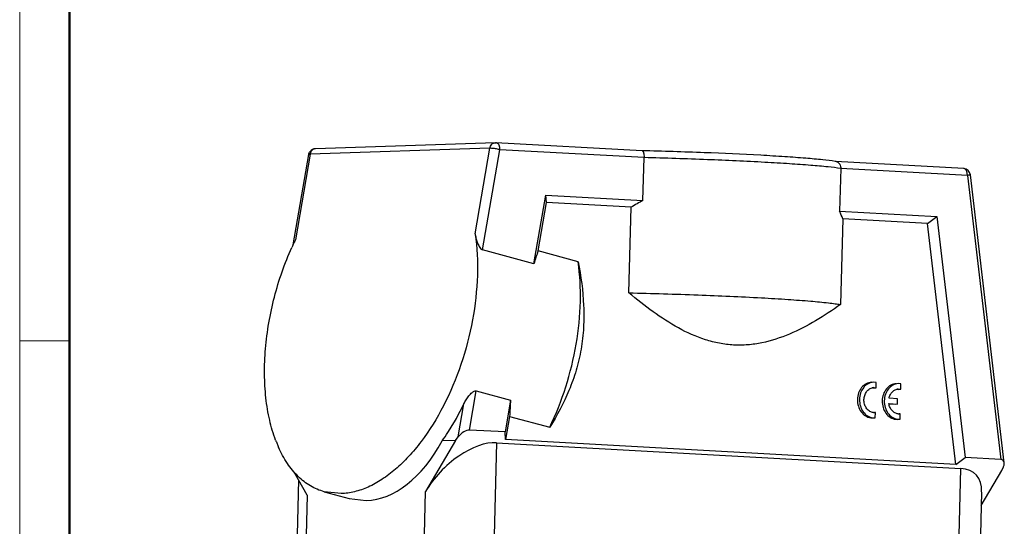
# Model space of a CAD drawing. Units: millimetres. Extents: x 1592 to 2186, y 588 to 1008.
# Drawn here: x 1592 to 1730, y 665 to 736 of the extents above; entities that cross this region are included whole.
import ezdxf

# ---------------------------------------------------------------- set-up
doc = ezdxf.new("R2010")
doc.units = ezdxf.units.MM
doc.header["$LTSCALE"] = 65.395
doc.layers.get('0').update_dxf_attribs({"linetype": 'CONTINUOUS', "lineweight": 30})
doc.layers.add('Dim', color=3, linetype='CONTINUOUS', lineweight=15)
doc.layers.add('图框', color=7, linetype='CONTINUOUS', lineweight=20)

# ---------------------------------------------------------------- blocks, each defined once
blk = doc.blocks.new('A4图框-NEW')
at = {"layer": '图框', "color": 1, "lineweight": 18}
blk.add_line((833.413, 690.535), (833.413, 480.535), dxfattribs=at)
at = {"layer": '图框', "lineweight": 50}
blk.add_line((836.913, 484.018), (836.913, 675.021), dxfattribs=at)
at = {"layer": '图框', "color": 6}
blk.add_line((836.913, 531.714), (833.413, 531.714), dxfattribs=at)

msp = doc.modelspace()

# ---------------------------------------------------------------- linework, layer by layer
at = {"color": 7, "linetype": 'Continuous'}
for p, q in [((1658.501, 718.467), (1633.289, 717.629)), ((1658.5, 718.467), (1658.589, 718.466)), ((1679.096, 717.336), (1658.589, 718.466)), ((1630.162, 704.161), (1632.337, 716.799)), ((1632.52, 716.847), (1630.457, 704.858)), ((1657.732, 717.685), (1632.52, 716.847)), ((1655.668, 705.696), (1657.732, 717.685)), ((1656.695, 703.471), (1659.107, 717.487)), ((1679.357, 716.37), (1659.107, 717.487)), ((1679.201, 710.378), (1679.357, 716.37)), ((1706.185, 715.843), (1706.168, 715.846)), ((1724.167, 714.852), (1706.176, 715.843)), ((1706.224, 715.837), (1706.185, 715.843)), ((1706.93, 714.851), (1706.774, 708.858)), ((1724.685, 713.872), (1706.93, 714.851)), ((1724.685, 713.872), (1729.36, 674.105)), ((1729.848, 673.627), (1725.106, 713.97)), ((1663.914, 701.51), (1665.57, 711.129)), ((1665.658, 710.073), (1665.57, 711.129)), ((1665.57, 711.129), (1679.201, 710.378)), ((1664.492, 703.299), (1665.658, 710.073)), ((1677.547, 709.418), (1665.658, 710.073)), ((1677.234, 697.432), (1677.547, 709.418)), ((1706.774, 708.858), (1720.405, 708.107)), ((1707.229, 707.782), (1706.916, 695.796)), ((1719.118, 707.127), (1707.229, 707.782)), ((1719.118, 707.127), (1720.405, 708.107)), ((1723.083, 673.4), (1719.118, 707.127)), ((1720.405, 708.107), (1724.369, 674.38)), ((1663.914, 701.51), (1656.695, 703.471)), ((1670.107, 701.774), (1664.492, 703.299)), ((1711.898, 684.877), (1711.522, 684.905)), ((1711.878, 684.114), (1711.898, 684.877)), ((1654.866, 678.211), (1655.81, 683.696)), ((1655.81, 683.696), (1660.623, 682.389)), ((1711.451, 684.122), (1711.591, 684.105)), ((1711.556, 684.147), (1711.6, 684.148)), ((1711.556, 684.147), (1711.6, 684.148)), ((1711.591, 684.105), (1711.878, 684.114)), ((1711.6, 684.148), (1711.878, 684.114)), ((1715.372, 684.681), (1714.996, 684.709)), ((1715.027, 683.951), (1715.352, 683.918)), ((1715.065, 683.909), (1715.352, 683.918)), ((1715.352, 683.918), (1715.372, 684.681)), ((1660.623, 682.389), (1659.857, 677.936)), ((1714.894, 682.6), (1713.704, 682.666)), ((1714.874, 681.845), (1714.894, 682.6)), ((1653.291, 677.247), (1654.086, 681.869)), ((1711.788, 680.667), (1711.67, 680.658)), ((1711.768, 679.913), (1711.788, 680.667)), ((1713.681, 681.885), (1714.587, 681.835)), ((1713.683, 681.91), (1714.874, 681.845)), ((1660.504, 680.126), (1659.945, 676.88)), ((1660.504, 680.126), (1666.119, 678.6)), ((1711.133, 679.912), (1711.419, 679.922)), ((1711.133, 679.912), (1711.481, 679.904)), ((1711.419, 679.922), (1711.768, 679.913)), ((1714.607, 679.716), (1714.893, 679.726)), ((1714.607, 679.716), (1714.955, 679.707)), ((1714.893, 679.726), (1715.242, 679.717)), ((1715.261, 680.471), (1715.144, 680.462)), ((1715.242, 679.717), (1715.261, 680.471)), ((1659.857, 677.936), (1654.866, 678.211)), ((1659.945, 676.88), (1659.857, 677.936)), ((1652.919, 676.742), (1648.725, 669.617)), ((1652.919, 676.742), (1651.039, 676.679)), ((1652.919, 676.742), (1653.291, 677.247)), ((1723.083, 673.4), (1659.945, 676.88)), ((1658.653, 676.426), (1658.028, 652.486)), ((1658.653, 676.426), (1723.776, 672.837)), ((1723.083, 673.4), (1724.369, 674.38)), ((1729.36, 674.105), (1724.369, 674.38)), ((1723.15, 648.896), (1723.776, 672.837)), ((1726.635, 667.636), (1729.51, 672.521)), ((1729.51, 672.521), (1729.737, 673.033)), ((1632.109, 669.064), (1630.295, 672.313)), ((1630.905, 671.221), (1630.473, 654.678)), ((1648.283, 652.668), (1648.725, 669.617)), ((1632.109, 669.064), (1631.769, 656.061)), ((1634.515, 669.565), (1637.986, 668.622)), ((1636.87, 669.296), (1634.515, 669.565)), ((1637.984, 668.615), (1640.391, 668.339)), ((1726.684, 669.523), (1726.139, 648.657))]:
    msp.add_line(p, q, dxfattribs=at)
for centre, radius, start, end in [((1658.571, 718.138), 0.328, 80.4403, 86.80662), ((1658.569, 718.13), 0.336, 74.79247, 80.42868), ((1633.323, 716.628), 1.001, 91.92332, 143.11931), ((1633.312, 716.95), 0.679, 91.94514, 103.25502), ((1706.114, 715.121), 0.725, 68.09943, 81.28565), ((1724.113, 713.853), 1, 6.69611, 86.90526), ((1667.651, 686.873), 41.314, 155.22899, 155.81286), ((1666.993, 687.178), 40.589, 154.17745, 155.23051), ((1711.599, 682.961), 1.187, 92.07391, 103.55146), ((1714.783, 682.75), 1.193, 76.32358, 86.28247), ((1711.636, 681.845), 1.189, 263.58524, 270.33996), ((1711.636, 681.831), 1.175, 270.35233, 271.68396), ((1715.11, 681.649), 1.189, 263.59691, 270.42546), ((1715.11, 681.635), 1.174, 270.4388, 271.66158), ((1645.164, 683.373), 18.667, 200.65063, 202.30519), ((1644.299, 683.018), 17.732, 202.3048, 204.01862)]:
    msp.add_arc(centre, radius, start, end, dxfattribs=at)
for centre, major_axis, ratio, start_param, end_param in [((1679.208, 686.207), (25.454, 25.636), 0.5357404, 1.0762574, 1.1334702), ((1679.208, 686.207), (25.454, 25.636), 0.5357404, -0.2443799, -0.1871671), ((1667.54, 686.5), (2.924, 25.092), 0.2580012, 0.8676917, 0.95991), ((1667.54, 686.5), (2.924, 25.092), 0.2580012, -4.5178436, -4.4256253), ((1654.123, 677.201), (1.035, 0.886), 0.4712843, 0.4579644, 2.0287608), ((1641.054, 693.694), (1.365, 25.348), 0.5631533, -3.0924993, -2.2759738), ((1654.46, 669.301), (6.252, 6.297), 0.5357404, 0.4445451, 2.0153415), ((1719.582, 665.712), (6.252, 6.297), 0.5357404, -0.5163288, 0.4445451)]:
    msp.add_ellipse(centre, major_axis=major_axis, ratio=ratio, start_param=start_param, end_param=end_param, dxfattribs=at)
for points, knots in [([(1657.732, 717.685), (1657.767, 717.888), (1657.902, 718.184), (1658.224, 718.418), (1658.41, 718.464), (1658.5, 718.467)], [0, 0, 0, 0, 0.5258815, 0.7682741, 1, 1, 1, 1]), ([(1658.658, 718.455), (1658.727, 718.436), (1658.867, 718.343), (1658.952, 718.205), (1658.989, 718.125)], [0, 0, 0, 0, 0.4507305, 1, 1, 1, 1]), ([(1658.989, 718.125), (1659.01, 718.08), (1659.087, 717.876), (1659.111, 717.654), (1659.107, 717.487)], [0, 0, 0, 0, 0.2309302, 1, 1, 1, 1]), ([(1632.52, 716.847), (1632.476, 716.846), (1632.42, 716.843), (1632.341, 716.819), (1632.337, 716.799)], [0, 0, 0, 0, 0.6889882, 1, 1, 1, 1]), ([(1632.816, 717.423), (1632.778, 717.387), (1632.731, 717.334), (1632.691, 717.277), (1632.681, 717.262)], [0, 0, 0, 0, 0.7453026, 1, 1, 1, 1]), ([(1633.157, 717.611), (1633.126, 717.604), (1633.001, 717.565), (1632.888, 717.491), (1632.816, 717.423)], [0, 0, 0, 0, 0.2446708, 1, 1, 1, 1]), ([(1658.372, 717.635), (1658.252, 717.652), (1658.04, 717.677), (1657.825, 717.688), (1657.732, 717.685)], [0, 0, 0, 0, 0.563519, 1, 1, 1, 1]), ([(1659.107, 717.487), (1659.051, 717.502), (1658.809, 717.562), (1658.562, 717.607), (1658.372, 717.635)], [0, 0, 0, 0, 0.2302022, 1, 1, 1, 1]), ([(1706.168, 715.846), (1705.581, 715.933), (1704.203, 716.093), (1701.849, 716.303), (1698.949, 716.511), (1694.204, 716.793), (1687.532, 717.091), (1681.994, 717.264), (1679.093, 717.336)], [0, 0, 0, 0, 0.0656831, 0.1533736, 0.2613868, 0.3871633, 0.6791213, 1, 1, 1, 1]), ([(1679.097, 717.336), (1679.14, 717.333), (1679.204, 717.271), (1679.254, 717.168), (1679.312, 716.997), (1679.353, 716.727), (1679.361, 716.496), (1679.357, 716.37)], [0, 0, 0, 0, 0.123874, 0.2181961, 0.3369403, 0.6396484, 1, 1, 1, 1]), ([(1696.295, 715.715), (1693.61, 715.863), (1687.965, 716.118), (1682.317, 716.296), (1679.357, 716.37)], [0, 0, 0, 0, 0.4759861, 1, 1, 1, 1]), ([(1706.93, 714.851), (1706.338, 714.938), (1704.942, 715.099), (1702.552, 715.312), (1699.601, 715.523), (1697.452, 715.652), (1696.295, 715.715)], [0, 0, 0, 0, 0.1682163, 0.3948625, 0.6744217, 1, 1, 1, 1]), ([(1706.384, 715.793), (1706.465, 715.761), (1706.622, 715.662), (1706.865, 715.36), (1706.935, 715.052), (1706.93, 714.851)], [0, 0, 0, 0, 0.2287472, 0.4725207, 1, 1, 1, 1]), ([(1724.464, 714.68), (1724.425, 714.728), (1724.338, 714.811), (1724.222, 714.849), (1724.167, 714.852)], [0, 0, 0, 0, 0.5321297, 1, 1, 1, 1]), ([(1724.665, 714.183), (1724.657, 714.232), (1724.619, 714.407), (1724.546, 714.579), (1724.464, 714.68)], [0, 0, 0, 0, 0.2766533, 1, 1, 1, 1]), ([(1724.685, 713.872), (1724.686, 713.898), (1724.686, 714.002), (1724.677, 714.106), (1724.665, 714.183)], [0, 0, 0, 0, 0.2531519, 1, 1, 1, 1]), ([(1725.106, 713.97), (1725.106, 713.966), (1725.095, 713.959), (1725.075, 713.951), (1725.039, 713.94), (1724.968, 713.923), (1724.848, 713.899), (1724.744, 713.882), (1724.685, 713.872)], [0, 0, 0, 0, 0.023271, 0.0754542, 0.1588538, 0.2729802, 0.5872471, 1, 1, 1, 1]), ([(1655.668, 705.696), (1655.95, 703.773), (1656.132, 699.72), (1655.438, 693.56), (1653.834, 687.404), (1651.421, 681.65), (1648.797, 677.38), (1646.407, 674.502), (1644.57, 672.715), (1642.672, 671.271), (1640.742, 670.195), (1638.809, 669.509), (1637.502, 669.317), (1636.87, 669.296)], [0, 0, 0, 0, 0.1308673, 0.2715706, 0.4160431, 0.5576963, 0.6903248, 0.7517198, 0.8092012, 0.8625578, 0.9118337, 0.9574106, 1, 1, 1, 1]), ([(1655.668, 705.696), (1655.697, 705.5), (1655.779, 705.1), (1655.962, 704.501), (1656.18, 704.002), (1656.421, 703.645), (1656.595, 703.498), (1656.695, 703.471)], [0, 0, 0, 0, 0.2358737, 0.4848127, 0.7449624, 0.8775562, 1, 1, 1, 1]), ([(1627.696, 676.79), (1627.353, 677.701), (1626.781, 679.653), (1626.273, 682.766), (1626.087, 686.116), (1626.279, 690.865), (1627.333, 696.892), (1628.955, 701.555), (1629.964, 703.8)], [0, 0, 0, 0, 0.105499, 0.2194344, 0.3407999, 0.4681633, 0.7335018, 1, 1, 1, 1]), ([(1666.119, 678.6), (1667.003, 680.426), (1668.508, 684.239), (1669.96, 690.163), (1670.568, 696.061), (1670.377, 699.934), (1670.107, 701.774)], [0, 0, 0, 0, 0.2554609, 0.51434, 0.7658221, 1, 1, 1, 1]), ([(1670.107, 701.774), (1670.505, 699.762), (1670.928, 696.695), (1670.921, 692.586), (1670.581, 689.535), (1669.89, 686.575), (1668.556, 682.848), (1667.154, 680.245), (1666.119, 678.6)], [0, 0, 0, 0, 0.2546787, 0.3823562, 0.5094143, 0.6350795, 0.7588003, 1, 1, 1, 1]), ([(1691.905, 690.122), (1691.238, 690.159), (1689.9, 690.325), (1687.264, 691.005), (1684.093, 692.436), (1680.553, 694.736), (1678.327, 696.506), (1677.234, 697.432)], [0, 0, 0, 0, 0.1203115, 0.2417199, 0.4888339, 0.7420859, 1, 1, 1, 1]), ([(1677.234, 697.432), (1680.475, 697.358), (1686.666, 697.174), (1692.853, 696.901), (1695.799, 696.738)], [0, 0, 0, 0, 0.5235429, 1, 1, 1, 1]), ([(1695.799, 696.738), (1697.053, 696.669), (1699.362, 696.531), (1702.497, 696.3), (1704.696, 696.096), (1706.093, 695.926), (1706.664, 695.841), (1706.916, 695.796)], [0, 0, 0, 0, 0.3374826, 0.6218587, 0.8448314, 0.931216, 1, 1, 1, 1]), ([(1706.916, 695.796), (1705.777, 694.992), (1703.462, 693.47), (1699.806, 691.564), (1696.567, 690.489), (1693.908, 690.103), (1692.57, 690.085), (1691.905, 690.122)], [0, 0, 0, 0, 0.2559783, 0.5079541, 0.7552671, 0.8777498, 1, 1, 1, 1]), ([(1711.237, 684.896), (1710.979, 684.887), (1710.448, 684.74), (1709.807, 684.191), (1709.385, 683.406), (1709.227, 682.493), (1709.349, 681.568), (1709.737, 680.75), (1710.349, 680.146), (1710.874, 679.946), (1711.133, 679.912)], [0, 0, 0, 0, 0.1127925, 0.2321765, 0.3606056, 0.4956243, 0.6317319, 0.7629603, 0.8854998, 1, 1, 1, 1]), ([(1711.522, 684.906), (1711.265, 684.897), (1710.733, 684.749), (1710.093, 684.199), (1709.671, 683.414), (1709.513, 682.502), (1709.635, 681.577), (1710.024, 680.759), (1710.635, 680.155), (1711.16, 679.955), (1711.419, 679.922)], [0, 0, 0, 0, 0.1128171, 0.232202, 0.3606361, 0.4956539, 0.6317538, 0.7629746, 0.8855045, 1, 1, 1, 1]), ([(1654.086, 681.869), (1654.181, 682.066), (1654.395, 682.451), (1654.71, 682.907), (1655, 683.246), (1655.199, 683.441), (1655.375, 683.575), (1655.552, 683.68), (1655.715, 683.722), (1655.81, 683.696)], [0, 0, 0, 0, 0.2506033, 0.5056503, 0.6339623, 0.7618204, 0.825061, 0.8870685, 1, 1, 1, 1]), ([(1711.503, 680.664), (1711.331, 680.683), (1710.982, 680.805), (1710.563, 681.184), (1710.278, 681.708), (1710.158, 682.312), (1710.214, 682.928), (1710.442, 683.482), (1710.818, 683.91), (1711.152, 684.075), (1711.321, 684.115)], [0, 0, 0, 0, 0.1135729, 0.2343733, 0.3636088, 0.4983632, 0.6334913, 0.7637033, 0.8856652, 1, 1, 1, 1]), ([(1714.711, 684.7), (1714.453, 684.691), (1713.922, 684.544), (1713.281, 683.995), (1712.859, 683.21), (1712.701, 682.297), (1712.822, 681.372), (1713.211, 680.554), (1713.822, 679.95), (1714.348, 679.75), (1714.607, 679.716)], [0, 0, 0, 0, 0.1127925, 0.2321765, 0.3606056, 0.4956243, 0.6317319, 0.7629603, 0.8854998, 1, 1, 1, 1]), ([(1714.996, 684.71), (1714.739, 684.701), (1714.207, 684.553), (1713.566, 684.003), (1713.145, 683.218), (1712.987, 682.306), (1713.109, 681.381), (1713.498, 680.563), (1714.109, 679.959), (1714.634, 679.759), (1714.893, 679.726)], [0, 0, 0, 0, 0.1128171, 0.232202, 0.3606361, 0.4956539, 0.6317538, 0.7629746, 0.8855045, 1, 1, 1, 1]), ([(1713.704, 682.666), (1713.741, 682.84), (1713.859, 683.173), (1714.162, 683.59), (1714.563, 683.871), (1714.875, 683.946), (1715.027, 683.951)], [0, 0, 0, 0, 0.2709896, 0.5278157, 0.7688514, 1, 1, 1, 1]), ([(1651.039, 676.679), (1651.321, 677.076), (1652.446, 678.739), (1653.424, 680.5), (1654.086, 681.869)], [0, 0, 0, 0, 0.2421449, 1, 1, 1, 1]), ([(1714.978, 680.468), (1714.82, 680.486), (1714.501, 680.589), (1714.104, 680.915), (1713.814, 681.37), (1713.711, 681.726), (1713.683, 681.91)], [0, 0, 0, 0, 0.2293801, 0.4715165, 0.7297712, 1, 1, 1, 1]), ([(1634.515, 669.565), (1633.843, 669.747), (1632.513, 670.313), (1630.752, 671.688), (1629.241, 673.549), (1628.454, 675.012), (1628.102, 675.8)], [0, 0, 0, 0, 0.2262455, 0.4631843, 0.7193465, 1, 1, 1, 1]), ([(1729.848, 673.628), (1729.834, 673.742), (1729.768, 673.922), (1729.563, 674.072), (1729.431, 674.101), (1729.36, 674.105)], [0, 0, 0, 0, 0.4667545, 0.7135639, 1, 1, 1, 1]), ([(1729.737, 673.033), (1729.759, 673.084), (1729.832, 673.273), (1729.865, 673.481), (1729.848, 673.628)], [0, 0, 0, 0, 0.2717069, 1, 1, 1, 1])]:
    msp.add_open_spline(points, degree=3, knots=knots, dxfattribs=at)
for points in [[(1632.337, 716.799), (1632.364, 716.953), (1632.429, 717.104), (1632.523, 717.229)], [(1632.581, 717.066), (1632.553, 716.996), (1632.533, 716.922), (1632.52, 716.847)], [(1632.681, 717.262), (1632.641, 717.201), (1632.607, 717.134), (1632.581, 717.066)]]:
    msp.add_open_spline(points, degree=3, dxfattribs=at)

# ---------------------------------------------------------------- block references
at = {"layer": 'Dim', "xscale": 2.000008417976847, "yscale": 2.000008417976847, "zscale": 2.000008417976847}
msp.add_blockref('A4图框-NEW', (-75.025, -372.718), dxfattribs=at)

doc.saveas('drawing.dxf')
